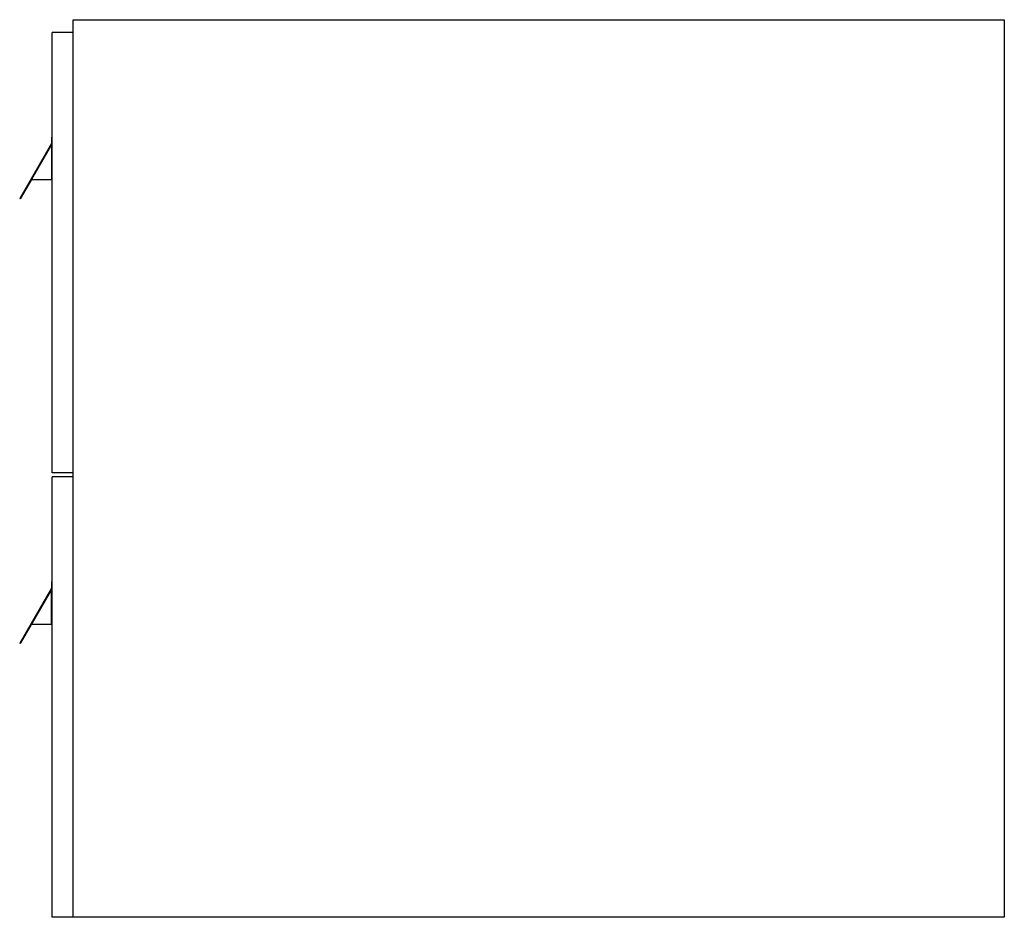
# Model space of a CAD drawing. Units: millimetres. Extents: x 0 to 465, y 1500 to 1924.
import ezdxf

# ---------------------------------------------------------------- set-up
doc = ezdxf.new("R2010")
doc.units = ezdxf.units.MM
doc.header["$MEASUREMENT"] = 0
doc.layers.add('Make2D$可见线$普通线', color=18, linetype='Continuous', true_color=0x000000)

msp = doc.modelspace()

# ---------------------------------------------------------------- linework, layer by layer
at = {"layer": 'Make2D$可见线$普通线'}
for p, q in [((25.3, 1499.87), (25.3, 1923.87)), ((25.3, 1923.87), (465.3, 1923.87)), ((465.3, 1923.87), (465.3, 1499.87)), ((25.3, 1917.87), (15.3, 1917.87)), ((15.3, 1709.87), (15.3, 1917.87)), ((15, 1868.37), (15.3, 1868.37)), ((15, 1868.37), (15, 1848.37)), ((15, 1865.37), (0, 1839.39)), ((15, 1864.77), (5.53, 1848.37)), ((5.53, 1848.37), (0.26, 1839.24)), ((5.53, 1848.37), (15, 1848.37)), ((15, 1848.37), (15.3, 1848.37)), ((0, 1839.39), (0.26, 1839.24)), ((25.3, 1709.87), (15.3, 1709.87)), ((25.3, 1707.87), (15.3, 1707.87)), ((15.3, 1499.87), (15.3, 1707.87)), ((15, 1658.37), (15.3, 1658.37)), ((15, 1658.37), (15, 1655.37)), ((15, 1655.37), (0, 1629.39)), ((15, 1654.77), (0.26, 1629.24)), ((15, 1655.37), (15, 1654.77)), ((15, 1638.37), (15, 1654.77)), ((5.53, 1638.37), (15, 1638.37)), ((15, 1638.37), (15.3, 1638.37)), ((0, 1629.39), (0.26, 1629.24)), ((25.3, 1499.87), (15.3, 1499.87)), ((465.3, 1499.87), (25.3, 1499.87))]:
    msp.add_line(p, q, dxfattribs=at)

doc.saveas('drawing.dxf')
